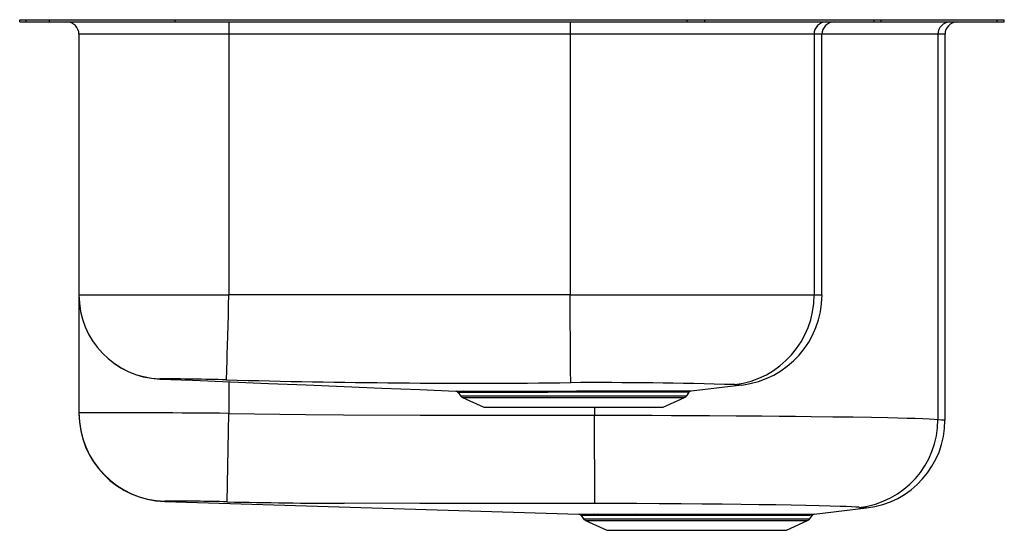
# Model space of a CAD drawing. Units: inches. Extents: x -10 to 10, y -10.4 to 0.
import ezdxf

# ---------------------------------------------------------------- set-up
doc = ezdxf.new("R2010")
doc.units = ezdxf.units.IN
doc.header["$LTSCALE"] = 6
doc.header["$MEASUREMENT"] = 0
doc.layers.get('0').update_dxf_attribs({"linetype": 'CONTINUOUS'})

# ---------------------------------------------------------------- blocks, each defined once
blk = doc.blocks.new('ELUH3920_Right')
for p, q in [((-10, -0.046), (-10, 0)), ((-10, 0), (-9.866, 0)), ((-9.866, -0.046), (-9.866, 0)), ((-9.866, 0), (-9.393, 0)), ((-9.393, -0.046), (-9.393, 0)), ((-9.393, 0), (-6.843, 0)), ((-6.843, -0.046), (-6.843, 0)), ((-6.843, 0), (3.561, 0)), ((3.561, -0.046), (3.561, 0)), ((3.561, 0), (3.914, 0)), ((3.914, -0.046), (3.914, 0)), ((3.914, 0), (7.354, 0)), ((7.354, -0.046), (7.354, 0)), ((7.354, 0), (7.5, 0)), ((7.5, -0.046), (7.5, 0)), ((7.5, 0), (9.854, 0)), ((9.854, -0.046), (9.854, 0)), ((9.854, 0), (10, 0)), ((10, -0.046), (10, 0)), ((-10, -0.046), (-9.866, -0.046)), ((-9.866, -0.046), (-9.393, -0.046)), ((-9.393, -0.046), (-6.843, -0.046)), ((-6.843, -0.046), (3.561, -0.046)), ((-5.75, -0.046), (-5.75, -0.296)), ((1.179, -0.046), (1.179, -0.296)), ((3.561, -0.046), (3.914, -0.046)), ((3.914, -0.046), (7.354, -0.046)), ((7.354, -0.046), (7.5, -0.046)), ((7.5, -0.046), (9.854, -0.046)), ((9.854, -0.046), (10, -0.046)), ((-5.75, -0.296), (-8.796, -0.296)), ((-8.796, -0.296), (-8.796, -5.59)), ((1.179, -0.296), (-5.75, -0.296)), ((-5.75, -0.296), (-5.75, -5.59)), ((6.136, -0.296), (1.179, -0.296)), ((1.179, -0.296), (1.179, -5.59)), ((6.136, -0.296), (6.136, -5.59)), ((6.296, -0.296), (6.136, -0.296)), ((6.296, -5.591), (6.296, -0.296)), ((8.652, -0.296), (6.296, -0.296)), ((8.652, -0.296), (8.652, -8.118)), ((8.796, -0.296), (8.652, -0.296)), ((8.796, -8.131), (8.796, -0.296)), ((-8.796, -5.59), (-5.75, -5.59)), ((-8.796, -5.593), (-8.796, -7.986)), ((1.179, -5.59), (-5.75, -5.59)), ((1.179, -5.59), (6.136, -5.59)), ((6.136, -5.59), (6.296, -5.59)), ((-5.75, -7.355), (-5.75, -7.997)), ((-1.094, -7.571), (-1.047, -7.637)), ((-1.093, -7.57), (-1.093, -7.57)), ((3.548, -7.637), (3.597, -7.567)), ((3.64, -7.54), (4.669, -7.419)), ((-1.047, -7.637), (3.548, -7.637)), ((-1.004, -7.674), (-0.572, -7.871)), ((-1.004, -7.674), (3.504, -7.674)), ((3.073, -7.871), (3.504, -7.674)), ((-5.783, -9.792), (-5.75, -7.997)), ((-0.572, -7.871), (3.073, -7.871)), ((1.678, -7.871), (1.678, -8.031)), ((1.68, -9.824), (1.678, -8.031)), ((-7.055, -9.786), (1.359, -10.044)), ((6.139, -10.04), (7.204, -9.915)), ((1.407, -10.072), (1.453, -10.137)), ((1.408, -10.071), (1.408, -10.071)), ((1.453, -10.137), (6.047, -10.137)), ((1.496, -10.174), (1.928, -10.371)), ((1.496, -10.174), (6.004, -10.174)), ((1.683, -10.044), (1.733, -10.044)), ((1.775, -10.071), (1.726, -10.071)), ((5.573, -10.371), (6.004, -10.174)), ((6.047, -10.137), (6.097, -10.067)), ((1.928, -10.371), (5.573, -10.371))]:
    blk.add_line(p, q)
for points in [[(-5.798, -7.316), (-5.797, -7.297), (-5.796, -7.252), (-5.794, -7.179), (-5.791, -7.077), (-5.787, -6.947), (-5.783, -6.791), (-5.778, -6.614), (-5.773, -6.42), (-5.767, -6.214), (-5.761, -6.004), (-5.756, -5.795), (-5.75, -5.59)], [(1.192, -7.372), (1.192, -7.342), (1.192, -7.286), (1.191, -7.203), (1.19, -7.093), (1.189, -6.957), (1.188, -6.797), (1.187, -6.617), (1.185, -6.421), (1.184, -6.216), (1.182, -6.005), (1.181, -5.795), (1.179, -5.59)], [(-7.155, -7.298), (-6.493, -7.324), (-5.718, -7.356), (-4.948, -7.388), (-4.179, -7.419), (-3.412, -7.451), (-2.645, -7.482), (-1.875, -7.514), (-1.141, -7.544)], [(-1.141, -7.544), (-1.14, -7.544), (-1.122, -7.544), (-1.09, -7.544), (-1.041, -7.544), (-0.977, -7.544)], [(-0.931, -7.571), (-0.993, -7.571), (-1.04, -7.57), (-1.073, -7.57), (-1.091, -7.57), (-1.093, -7.57)], [(-0.977, -7.544), (-0.846, -7.544), (-0.743, -7.544), (-0.626, -7.544), (-0.492, -7.544), (-0.345, -7.544), (-0.191, -7.544), (-0.027, -7.543), (0.145, -7.543), (0.326, -7.543), (0.517, -7.543), (0.715, -7.542), (0.909, -7.542), (1.107, -7.542), (1.31, -7.541), (1.514, -7.541), (1.71, -7.541), (1.904, -7.54), (2.097, -7.54), (2.286, -7.54), (2.461, -7.54), (2.629, -7.54), (2.791, -7.541), (2.942, -7.541), (3.076, -7.541), (3.198, -7.541), (3.309, -7.541), (3.406, -7.541), (3.484, -7.54), (3.547, -7.54), (3.595, -7.54), (3.627, -7.54), (3.64, -7.54), (3.64, -7.54)], [(3.596, -7.566), (3.596, -7.566), (3.583, -7.566), (3.553, -7.566), (3.507, -7.567), (3.445, -7.567), (3.366, -7.567), (3.275, -7.567), (3.169, -7.567), (3.047, -7.567), (2.91, -7.567), (2.767, -7.567), (2.613, -7.567), (2.445, -7.567), (2.267, -7.567), (2.088, -7.567), (1.903, -7.567), (1.708, -7.567), (1.509, -7.567), (1.316, -7.568), (1.12, -7.568), (0.923, -7.568), (0.726, -7.569), (0.538, -7.569), (0.355, -7.569), (0.173, -7.57), (-0.001, -7.57), (-0.161, -7.57), (-0.312, -7.57), (-0.452, -7.57), (-0.58, -7.571), (-0.699, -7.571), (-0.803, -7.571), (-0.931, -7.571)], [(-5.75, -7.997), (-4.197, -8.021), (-3.421, -8.026), (-1.868, -8.03), (-0.315, -8.031), (1.237, -8.031), (1.678, -8.031)], [(1.678, -8.031), (2.263, -8.031), (2.844, -8.033), (3.238, -8.036), (3.627, -8.038), (4.01, -8.04), (4.554, -8.044), (5.078, -8.048), (5.424, -8.051), (5.758, -8.055), (6.079, -8.058), (6.519, -8.063), (6.929, -8.069), (7.301, -8.075), (7.634, -8.082), (7.839, -8.086), (8.024, -8.091), (8.188, -8.096), (8.342, -8.101), (8.471, -8.107), (8.575, -8.113), (8.652, -8.118)], [(8.652, -8.118), (8.723, -8.125), (8.77, -8.129), (8.793, -8.131), (8.793, -8.131)], [(-7.054, -9.785), (-7.055, -9.785), (-7.055, -9.785)], [(-7.048, -9.782), (-7.054, -9.785), (-7.054, -9.785)], [(1.68, -9.824), (1.239, -9.824), (-0.316, -9.825), (-1.871, -9.823), (-3.409, -9.82), (-3.409, -9.82)], [(7.052, -9.904), (6.986, -9.9), (6.899, -9.895), (6.791, -9.89), (6.663, -9.885), (6.466, -9.878), (6.237, -9.872), (5.97, -9.866), (5.672, -9.86), (5.358, -9.855), (5.016, -9.85), (4.654, -9.845), (4.272, -9.841), (3.862, -9.837), (3.436, -9.833), (2.989, -9.83), (2.529, -9.827), (2.529, -9.827)], [(7.203, -9.914), (7.2, -9.914), (7.178, -9.913), (7.146, -9.911), (7.146, -9.911), (7.146, -9.911)], [(1.359, -10.044), (1.358, -10.044), (1.374, -10.044), (1.407, -10.044), (1.453, -10.044), (1.514, -10.044), (1.591, -10.044), (1.683, -10.044)], [(1.726, -10.071), (1.638, -10.071), (1.564, -10.071), (1.502, -10.071), (1.455, -10.071), (1.423, -10.071), (1.408, -10.071), (1.408, -10.071)], [(1.733, -10.044), (1.831, -10.044), (1.939, -10.044), (2.069, -10.044), (2.21, -10.044), (2.365, -10.044), (2.53, -10.044)], [(2.555, -10.071), (2.398, -10.071), (2.25, -10.071), (2.108, -10.071), (1.976, -10.071), (1.775, -10.071)], [(2.53, -10.044), (2.694, -10.044), (2.866, -10.044), (3.038, -10.044), (3.215, -10.044), (3.41, -10.043), (3.608, -10.043), (3.812, -10.043), (4.017, -10.043), (4.213, -10.043), (4.407, -10.042), (4.595, -10.042), (4.778, -10.042), (4.959, -10.042), (5.131, -10.042), (5.288, -10.042), (5.436, -10.042), (5.57, -10.042), (5.693, -10.041), (5.805, -10.041), (5.902, -10.041), (5.98, -10.041), (6.044, -10.041), (6.093, -10.04), (6.125, -10.04), (6.14, -10.04), (6.139, -10.04)], [(6.095, -10.066), (6.096, -10.066), (6.082, -10.066), (6.051, -10.067), (6.005, -10.067), (5.941, -10.067), (5.861, -10.067), (5.769, -10.068), (5.663, -10.068), (5.54, -10.068), (5.403, -10.068), (5.26, -10.068), (5.104, -10.068), (4.941, -10.069), (4.769, -10.069), (4.585, -10.069), (4.394, -10.069), (4.205, -10.069), (4.011, -10.069), (3.818, -10.069), (3.622, -10.07), (3.424, -10.07), (3.226, -10.07), (3.053, -10.07), (2.884, -10.07), (2.717, -10.071), (2.555, -10.071)]]:
    blk.add_lwpolyline(points)
for centre, radius, start, end in [((-9.046, -0.296), 0.25, 0, 90), ((6.384, -0.294), 0.248, 90.5172, 180.508), ((6.546, -0.296), 0.25, 90, 180), ((8.901, -0.295), 0.249, 91.9229, 180.2881), ((9.046, -0.296), 0.25, 91.6206, 180), ((-7.086, -5.59), 1.71, 180, 267.6646), ((-7.089, -5.59), 1.707, 180.0006, 267.826), ((4.309, -5.598), 1.827, 276.8266, 0.2443), ((4.455, -5.59), 1.842, 276.694, 360), ((-7.149, -7.301), 0.0073, 132.1077, 159.1851), ((-7.016, -44.247), 36.951, 88.1111, 90.2145), ((-0.778, 180.907), 188.289, 268.47221, 270.59951), ((1.68, -106.556), 99.185, 88.35581, 90.28188), ((-1.139, -7.6), 0.0549, 32.6671, 79.4976), ((-0.98, -7.601), 0.0573, 32.281, 86.9365), ((3.641, -7.595), 0.0543, 104.4845, 147.3605), ((5.159, 3.224), 10.655, 266.5971, 267.3673), ((-0.959, -7.575), 0.109, 215, 245.4762), ((3.459, -7.575), 0.109, 294.5238, 325), ((-8.08, -240.519), 232.534, 89.42593, 90.17647), ((-7, -7.986), 1.796, 180.0006, 268.4584), ((-7, -7.99), 1.796, 180, 268.2476), ((-7, -7.99), 1.796, 180.1858, 268.2764), ((6.858, -8.121), 1.794, 276.2276, 0.0783), ((7.001, -8.133), 1.794, 276.4685, 0.0655), ((-6.763, -51.699), 41.919, 88.6614, 90.3904), ((-3.233, 104.981), 114.802, 268.72699, 269.91233), ((1.791, -110.847), 101.023, 89.58189, 90.06305), ((7.212, -8.293), 1.62, 264.3546, 267.6817), ((1.359, -10.1), 0.0553, 30.682, 77.5679), ((1.541, -10.075), 0.109, 215, 245.4762), ((1.68, -10.097), 0.0525, 29.4357, 86.6168), ((1.73, -10.095), 0.0512, 28.5171, 86.2892), ((2.521, -10.078), 0.0346, 11.3645, 75.2076), ((5.959, -10.075), 0.109, 294.5238, 325), ((6.146, -10.098), 0.0583, 96.3707, 147.7581)]:
    blk.add_arc(centre, radius, start, end)

msp = doc.modelspace()

# ---------------------------------------------------------------- block references
msp.add_blockref('ELUH3920_Right', (0, 0))

doc.saveas('drawing.dxf')
